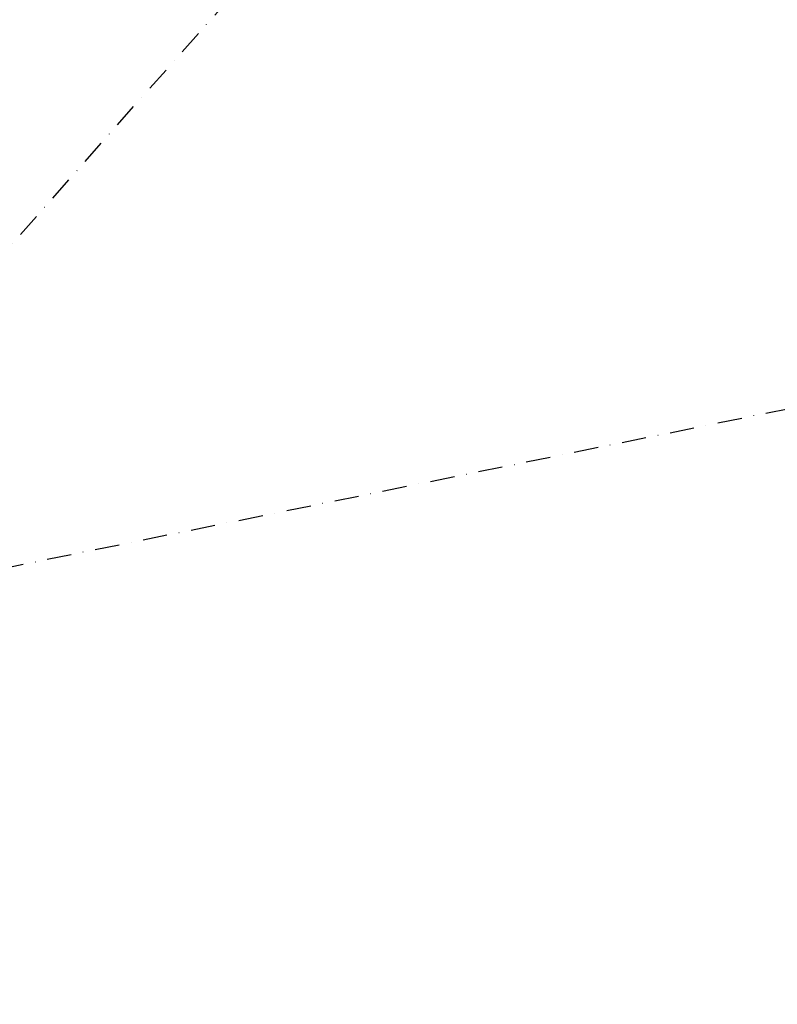
# Model space of a CAD drawing. Units: millimetres. Extents: x 0 to 24851, y 520 to 21339.
# Drawn here: x 9781 to 10177, y 11790 to 12304 of the extents above; entities that cross this region are included whole.
import ezdxf

# ---------------------------------------------------------------- set-up
doc = ezdxf.new("R2010")
doc.units = ezdxf.units.MM
doc.linetypes.add('STRICHPUNKT', pattern=[25.4, 12.7, -6.35, 0, -6.35])
for name, color, linetype in [('BEM', 7, 'Continuous'), ('BEM-SI-MIN', 7, 'Continuous'), ('SICHER-MIN', 7, 'STRICHPUNKT'), ('TERRANO 2257', 7, 'STRICHPUNKT')]:
    doc.layers.add(name, color=color, linetype=linetype)
doc.styles.get("Standard").update_dxf_attribs({"font": 'arial.ttf'})
doc.dimstyles.new('Europa 1-50', dxfattribs={"dimscale": 150, "dimtxt": 2, "dimasz": 4, "dimexe": 2, "dimexo": 0, "dimgap": 2, "dimtad": 0, "dimlfac": 0.001, "dimzin": 0, "dimdsep": 46, "dimtxsty": 'Standard', "dimcen": 2, "dimadec": 0, "dimazin": 0, "dimtfac": 1, "dimtofl": 0, "dimtmove": 0, "dimatfit": 3, "dimfxl": 2, "dimtolj": 1, "dimtzin": 0, "dimarcsym": 0})
doc.dimstyles.get("Standard").update_dxf_attribs({"dimtxt": 0.18, "dimasz": 0.18, "dimexe": 0.18, "dimexo": 0.0625, "dimgap": 0.09, "dimtad": 0, "dimtih": 1, "dimtoh": 1, "dimdec": 4, "dimzin": 0, "dimdsep": 46, "dimtxsty": 'Standard', "dimcen": 0.09, "dimadec": 0, "dimazin": 0, "dimtfac": 1, "dimtdec": 4, "dimtofl": 0, "dimtmove": 0, "dimatfit": 3, "dimfxl": 1, "dimtolj": 1, "dimtzin": 0, "dimarcsym": 0})

# ---------------------------------------------------------------- blocks, each defined once
blk = doc.blocks.new('*D19')
at = {"layer": 'BEM', "color": 0, "lineweight": -2, "transparency": 16777216}
for p, q in [((10601.16, 14768.05), (10142.27, 15032.99)), ((10123.51, 14720.5), (9714.2, 14011.55)), ((8903.51, 12607.4), (9312.82, 13316.35)), ((9101.16, 12169.97), (8642.27, 12434.91))]:
    blk.add_line(p, q, dxfattribs=at)
at = {"layer": 'BEM', "color": 0, "transparency": 16777216}
for points in [[(10083.1, 14743.84), (10163.92, 14697.17), (10263.51, 14962.99)], [(8863.1, 12630.73), (8943.92, 12584.07), (8763.51, 12364.91)]]:
    blk.add_solid(points, dxfattribs=at)
at = {"layer": 'Defpoints', "color": 0, "transparency": 16777216}
for p in [(10601.16, 14768.05), (8763.51, 12364.91), (9101.16, 12169.97)]:
    blk.add_point(p, dxfattribs=at)
at = {"layer": 'BEM', "color": 0, "transparency": 16777216, "insert": (9513.51, 13663.95), "char_height": 140, "attachment_point": 5, "rotation": 60}
blk.add_mtext('\\A1;3.00m', dxfattribs=at)
blk = doc.blocks.new('*D26')
at = {"layer": 'BEM-SI-MIN', "color": 0, "lineweight": -2, "transparency": 16777216}
for p, q in [((17867.62, 20391.17), (17320.51, 21338.8)), ((17160.34, 21096.22), (9209.91, 16506.03)), ((290.17, 11356.22), (8240.6, 15946.4)), ((547.12, 10391.17), (0, 11338.8))]:
    blk.add_line(p, q, dxfattribs=at)
at = {"layer": 'BEM-SI-MIN', "color": 0, "transparency": 16777216}
for points in [[(17138.67, 21133.75), (17182.01, 21058.69), (17385.51, 21226.22)], [(268.5, 11393.75), (311.83, 11318.69), (65, 11226.22)]]:
    blk.add_solid(points, dxfattribs=at)
at = {"layer": 'Defpoints', "color": 0, "transparency": 16777216}
for p in [(17385.51, 21226.22), (17867.62, 20391.17), (547.12, 10391.17)]:
    blk.add_point(p, dxfattribs=at)
at = {"layer": 'BEM-SI-MIN', "color": 0, "transparency": 16777216, "insert": (8725.25, 16226.22), "char_height": 227.5, "attachment_point": 5, "rotation": 30}
blk.add_mtext('\\A1;20000', dxfattribs=at)

msp = doc.modelspace()

# ---------------------------------------------------------------- linework, layer by layer
at = {"layer": 'SICHER-MIN'}
msp.add_lwpolyline([(12282.314, 15519.898, 0.4888252), (9741.426, 15519.898, 0.2208667), (8113.281, 13583.852), (7827.876, 14078.344, 0.4142136), (7673.521, 14119.726), (4862.182, 12497.109, 0.4142136), (4820.8, 12342.754), (5365.671, 11398.712), (5032.225, 11206.257, 0.2622524), (4137.035, 9523.287, -4.5274798), (4137.035, 9523.287), (4137.035, 7101.114, -0.1645103), (4137.035, 7101.114, 0.121981), (4509.885, 5900.38), (6208.269, 3427.429, 0.4020651), (8435.735, 3004.218), (8819.93, 2434.626, 0.4142136), (9514.045, 2299.703), (11172.12, 3418.089, 0.4142136), (11307.042, 4112.204), (10922.847, 4681.797, 0.0000234), (13002.952, 6080.847)], format="xyb", dxfattribs=at)
at = {"layer": 'TERRANO 2257'}
for points in [[(9595.874, 11981.347, 0), (10319.05, 12798.872, 0)], [(9595.874, 11981.347, 0), (10665.46, 12198.872, 0)]]:
    msp.add_polyline3d(points, dxfattribs=at)

# ---------------------------------------------------------------- dimensions: what is measured, and where the dimension line sits
at = {"layer": 'BEM'}
dim = msp.add_linear_dim(base=(8763.51, 12364.913), p1=(10601.157, 14768.048), p2=(9101.157, 12169.972), angle=240, dimstyle='Europa 1-50', override={"dimscale": 70, "dimpost": 'm'}, dxfattribs=at)
dim.commit()
dim.dimension.update_dxf_attribs({"geometry": '*D19', "text_midpoint": (9513.51, 13663.951), "dimtype": 160})
at = {"layer": 'BEM-SI-MIN'}
dim = msp.add_aligned_dim(p1=(547.117, 10391.168), p2=(17867.625, 20391.168), distance=964.233, dimstyle='Standard', override={"dimscale": 65, "dimtxt": 3.5, "dimasz": 4, "dimexe": 2, "dimexo": 0, "dimgap": 2, "dimtih": 0, "dimtoh": 0, "dimdec": 0, "dimcen": 2, "dimfxl": 2}, dxfattribs=at)
dim.commit()
dim.dimension.update_dxf_attribs({"geometry": '*D26', "text_midpoint": (8725.254, 16226.218)})

doc.saveas('drawing.dxf')
